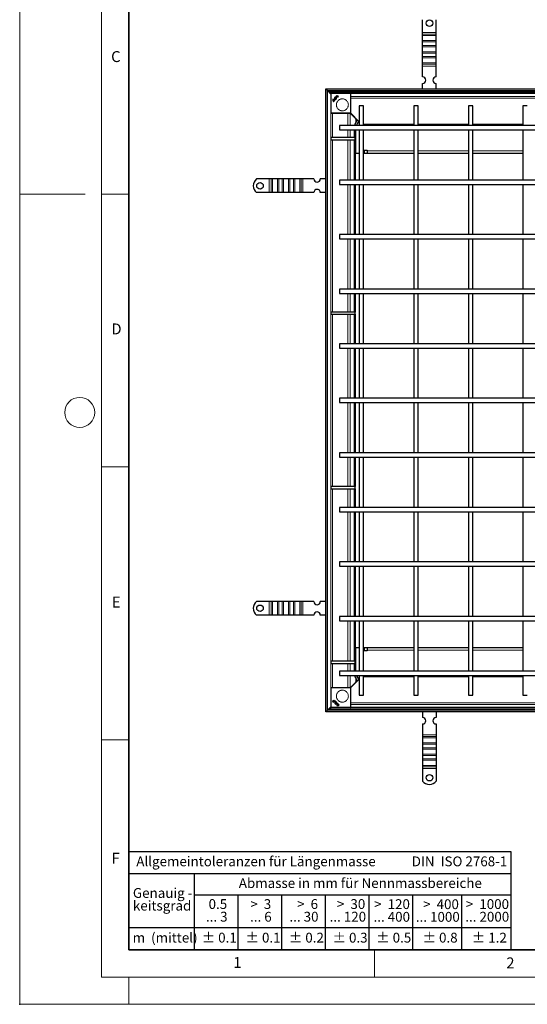
# Model space of a CAD drawing. Units: millimetres. Extents: x 0 to 420, y 0 to 297.
# Drawn here: x 0 to 93, y 0 to 180 of the extents above; entities that cross this region are included whole.
import ezdxf

# ---------------------------------------------------------------- set-up
doc = ezdxf.new("R2010")
doc.units = ezdxf.units.MM
doc.header["$PDSIZE"] = -1
doc.styles.add('SLDTEXTSTYLE0', font='TXT', dxfattribs={"width": 0.605})
doc.styles.add('SLDTEXTSTYLE1', font='TXT', dxfattribs={"width": 0.57})
doc.styles.add('SLDTEXTSTYLE2', font='TXT', dxfattribs={"width": 0.563})
doc.styles.add('SLDTEXTSTYLE3', font='TXT', dxfattribs={"width": 0.5525})
doc.styles.add('SLDTEXTSTYLE4', font='TXT', dxfattribs={"width": 0.575})

# ---------------------------------------------------------------- blocks, each defined once
blk = doc.blocks.new('SW_NOTE_0')
at = {"color": 0, "linetype": 'Continuous', "lineweight": 18, "insert": (0, 2.32), "char_height": 1.8, "attachment_point": 1, "style": 'SLDTEXTSTYLE0'}
blk.add_mtext('Allgemeintoleranzen für Längenmasse            DIN  ISO 2768-1', dxfattribs=at)
blk = doc.blocks.new('SW_NOTE_0_1')
at = {"color": 0, "linetype": 'Continuous', "lineweight": 18, "insert": (0.67, 2.32), "char_height": 1.8, "attachment_point": 1, "style": 'SLDTEXTSTYLE0'}
blk.add_mtext('Abmasse in mm für Nennmassbereiche', dxfattribs=at)
blk = doc.blocks.new('SW_NOTE_0_2')
at = {"color": 0, "linetype": 'Continuous', "lineweight": 18, "insert": (0, 2.32), "char_height": 1.8, "attachment_point": 1, "style": 'SLDTEXTSTYLE0'}
blk.add_mtext('m  (mittel)', dxfattribs=at)
blk = doc.blocks.new('SW_NOTE_0_3')
at = {"color": 0, "linetype": 'Continuous', "lineweight": 18, "char_height": 1.8, "attachment_point": 3}
for s, insert, style in [('>  120', (6.86, 2.32), 'SLDTEXTSTYLE1'), ('... 400', (6.88, 0), 'SLDTEXTSTYLE0')]:
    blk.add_mtext(s, dxfattribs=dict(at, insert=insert, style=style))
blk = doc.blocks.new('SW_NOTE_0_4')
at = {"color": 0, "linetype": 'Continuous', "lineweight": 18, "insert": (0, 2.32), "char_height": 1.8, "attachment_point": 1, "style": 'SLDTEXTSTYLE0'}
blk.add_mtext('± 0.1', dxfattribs=at)
blk = doc.blocks.new('SW_NOTE_0_5')
at = {"color": 0, "linetype": 'Continuous', "lineweight": 18, "insert": (0, 2.32), "char_height": 1.8, "attachment_point": 1, "style": 'SLDTEXTSTYLE0'}
blk.add_mtext('± 0.2', dxfattribs=at)
blk = doc.blocks.new('SW_NOTE_0_6')
at = {"color": 0, "linetype": 'Continuous', "lineweight": 18, "insert": (0, 2.32), "char_height": 1.8, "attachment_point": 1, "style": 'SLDTEXTSTYLE0'}
blk.add_mtext('± 0.3', dxfattribs=at)
blk = doc.blocks.new('SW_NOTE_0_7')
at = {"color": 0, "linetype": 'Continuous', "lineweight": 18, "insert": (0, 2.32), "char_height": 1.8, "attachment_point": 1, "style": 'SLDTEXTSTYLE0'}
blk.add_mtext('± 0.5', dxfattribs=at)
blk = doc.blocks.new('SW_NOTE_0_8')
at = {"color": 0, "linetype": 'Continuous', "lineweight": 18, "insert": (0, 2.32), "char_height": 1.8, "attachment_point": 1, "style": 'SLDTEXTSTYLE0'}
blk.add_mtext('± 0.8', dxfattribs=at)
blk = doc.blocks.new('SW_NOTE_0_9')
at = {"color": 0, "linetype": 'Continuous', "lineweight": 18, "insert": (0, 2.32), "char_height": 1.8, "attachment_point": 1, "style": 'SLDTEXTSTYLE0'}
blk.add_mtext('± 0.1', dxfattribs=at)
blk = doc.blocks.new('SW_NOTE_0_10')
at = {"color": 0, "linetype": 'Continuous', "lineweight": 18, "char_height": 1.8, "attachment_point": 1, "style": 'SLDTEXTSTYLE0'}
for s, insert in [('Genauig -', (0, 2.32)), ('keitsgrad', (0, 0))]:
    blk.add_mtext(s, dxfattribs=dict(at, insert=insert))
blk = doc.blocks.new('SW_NOTE_0_11')
at = {"color": 0, "linetype": 'Continuous', "lineweight": 18, "char_height": 1.8, "attachment_point": 3}
for s, insert, style in [('>  400', (6.86, 2.32), 'SLDTEXTSTYLE1'), ('... 1000', (7.02, 0), 'SLDTEXTSTYLE0')]:
    blk.add_mtext(s, dxfattribs=dict(at, insert=insert, style=style))
blk = doc.blocks.new('SW_NOTE_0_12')
at = {"color": 0, "linetype": 'Continuous', "lineweight": 18, "char_height": 1.8, "attachment_point": 3}
for s, insert, style in [('>  30', (5.51, 2.32), 'SLDTEXTSTYLE2'), ('... 120', (5.66, 0), 'SLDTEXTSTYLE0')]:
    blk.add_mtext(s, dxfattribs=dict(at, insert=insert, style=style))
blk = doc.blocks.new('SW_NOTE_0_13')
at = {"color": 0, "linetype": 'Continuous', "lineweight": 18, "char_height": 1.8, "attachment_point": 3}
for s, insert, style in [('>  3', (4.16, 2.32), 'SLDTEXTSTYLE3'), ('... 6', (4.25, 0), 'SLDTEXTSTYLE0')]:
    blk.add_mtext(s, dxfattribs=dict(at, insert=insert, style=style))
blk = doc.blocks.new('SW_NOTE_0_14')
at = {"color": 0, "linetype": 'Continuous', "lineweight": 18, "char_height": 1.8, "attachment_point": 3, "style": 'SLDTEXTSTYLE0'}
for s, insert in [('0.5', (3.38, 2.32)), ('... 3', (3.45, 0))]:
    blk.add_mtext(s, dxfattribs=dict(at, insert=insert))
blk = doc.blocks.new('SW_NOTE_0_15')
at = {"color": 0, "linetype": 'Continuous', "lineweight": 18, "char_height": 1.8, "attachment_point": 3}
for s, insert, style in [('>  6', (4.16, 2.32), 'SLDTEXTSTYLE3'), ('... 30', (4.25, 0), 'SLDTEXTSTYLE0')]:
    blk.add_mtext(s, dxfattribs=dict(at, insert=insert, style=style))
blk = doc.blocks.new('SW_NOTE_0_16')
at = {"color": 0, "linetype": 'Continuous', "lineweight": 18, "char_height": 1.8, "attachment_point": 3}
for s, insert, style in [('>  1000', (8.21, 2.32), 'SLDTEXTSTYLE4'), ('... 2000', (8.24, 0), 'SLDTEXTSTYLE0')]:
    blk.add_mtext(s, dxfattribs=dict(at, insert=insert, style=style))
blk = doc.blocks.new('SW_NOTE_0_17')
at = {"color": 0, "linetype": 'Continuous', "lineweight": 18, "insert": (0, 2.32), "char_height": 1.8, "attachment_point": 1, "style": 'SLDTEXTSTYLE0'}
blk.add_mtext('± 1.2', dxfattribs=at)
blk = doc.blocks.new('Allg-Toleranz-mittel')
at = {"color": 7}
for p, q in [((0, 18), (0, 0)), ((0, 18), (70, 18)), ((70, 18), (70, 0)), ((0, 14), (70, 14)), ((12, 14), (12, 0)), ((70, 10), (12, 10)), ((20, 10), (20, 0)), ((28, 10), (28, 0)), ((36, 10), (36, 0)), ((44, 10), (44, 0)), ((52, 10), (52, 0)), ((70, 4), (0, 4)), ((70, 0), (0, 0))]:
    blk.add_line(p, q, dxfattribs=at)
blk.add_line((61, 10), (61, 0))
at = {"color": 7, "linetype": 'Continuous', "lineweight": 18}
for name, p in [('SW_NOTE_0', (1.37, 14.78)), ('SW_NOTE_0_1', (19.49, 10.8)), ('SW_NOTE_0_10', (0.75, 8.99)), ('SW_NOTE_0_14', (14.65, 6.96)), ('SW_NOTE_0_13', (21.94, 6.95)), ('SW_NOTE_0_15', (30.52, 6.96)), ('SW_NOTE_0_12', (37.83, 6.96)), ('SW_NOTE_0_3', (44.66, 6.94)), ('SW_NOTE_0_11', (53.64, 6.93)), ('SW_NOTE_0_16', (61.48, 6.95)), ('SW_NOTE_0_2', (0.71, 0.8)), ('SW_NOTE_0_9', (13.37, 0.8)), ('SW_NOTE_0_4', (21.4, 0.8)), ('SW_NOTE_0_5', (29.34, 0.8)), ('SW_NOTE_0_6', (37.35, 0.79)), ('SW_NOTE_0_7', (45.35, 0.8)), ('SW_NOTE_0_8', (53.85, 0.8)), ('SW_NOTE_0_17', (62.87, 0.8))]:
    blk.add_blockref(name, p, dxfattribs=at)

msp = doc.modelspace()

# ---------------------------------------------------------------- linework, layer by layer
at = {"color": 7, "linetype": 'Continuous', "lineweight": 18}
for p, q in [((0, 0), (0, 297)), ((15, 292), (15, 5)), ((12, 148.5), (0, 148.5)), ((15, 148.5), (20, 148.5)), ((15, 98.5), (20, 98.5)), ((15, 48.5), (20, 48.5)), ((65, 10), (65, 5)), ((15, 5), (415, 5)), ((20, 5), (20, 0)), ((0, 0), (420, 0))]:
    msp.add_line(p, q, dxfattribs=at)
at = {"color": 7, "linetype": 'Continuous', "lineweight": 35}
for p, q in [((20, 287), (20, 10)), ((20, 10), (415, 10))]:
    msp.add_line(p, q, dxfattribs=at)
at = {"color": 7, "linetype": 'Continuous', "lineweight": 25}
for p, q in [((73.8453, 178.14), (73.8453, 180.4887)), ((76.3453, 178.14), (76.3453, 180.4887)), ((73.8453, 177.8218), (73.8453, 178.14)), ((73.8453, 177.5743), (73.8453, 177.8218)), ((73.8453, 176.6551), (73.8453, 177.5743)), ((76.3453, 177.8218), (76.3453, 178.14)), ((76.3453, 177.5743), (76.3453, 177.8218)), ((76.3453, 176.6551), (76.3453, 177.5743)), ((73.8453, 176.4076), (73.8453, 176.6551)), ((73.8453, 175.7712), (73.8453, 176.4076)), ((73.8453, 175.5237), (73.8453, 175.7712)), ((73.8453, 174.6045), (73.8453, 175.5237)), ((76.3453, 176.4076), (76.3453, 176.6551)), ((76.3453, 175.7712), (76.3453, 176.4076)), ((76.3453, 175.5237), (76.3453, 175.7712)), ((76.3453, 174.6045), (76.3453, 175.5237)), ((73.8453, 174.357), (73.8453, 174.6045)), ((73.8453, 173.7206), (73.8453, 174.357)), ((73.8453, 173.4731), (73.8453, 173.7206)), ((73.8453, 172.5539), (73.8453, 173.4731)), ((76.3453, 174.357), (76.3453, 174.6045)), ((76.3453, 173.7206), (76.3453, 174.357)), ((76.3453, 173.4731), (76.3453, 173.7206)), ((76.3453, 172.5539), (76.3453, 173.4731)), ((73.8453, 172.3064), (73.8453, 172.5539)), ((73.8453, 171.9882), (73.8453, 172.3064)), ((73.8453, 169.99), (73.8453, 171.9882)), ((76.3453, 172.3064), (76.3453, 172.5539)), ((76.3453, 171.9882), (76.3453, 172.3064)), ((76.3453, 169.99), (76.3453, 171.9882)), ((73.8453, 167.79), (73.8453, 168.79)), ((76.3453, 167.79), (76.3453, 168.79)), ((56.0953, 167.79), (170.2953, 167.79)), ((56.0953, 167.79), (56.3953, 167.49)), ((56.0953, 53.59), (56.0953, 167.79)), ((56.3953, 167.49), (169.9953, 167.49)), ((56.4024, 167.4829), (56.3953, 167.49)), ((56.3953, 53.89), (56.3953, 167.49)), ((56.3953, 167.49), (56.4024, 167.4829)), ((56.4024, 167.4829), (57.0353, 166.85)), ((56.7353, 167.29), (168.5353, 167.29)), ((56.7353, 167.29), (57.0353, 166.99)), ((57.0353, 166.99), (168.2353, 166.99)), ((57.0418, 166.9834), (57.0353, 166.99)), ((57.0353, 166.8693), (57.0353, 163.4607)), ((57.0418, 166.9834), (57.0853, 166.94)), ((57.1207, 166.9754), (57.0499, 166.9046)), ((57.9107, 166.2368), (57.9267, 166.2965)), ((57.911, 166.2363), (57.9107, 166.2368)), ((57.9273, 166.2968), (57.911, 166.2363)), ((57.9267, 166.2965), (57.9273, 166.2968)), ((58.0132, 166.136), (58.0737, 166.1522)), ((58.0138, 166.1357), (58.0132, 166.136)), ((58.0734, 166.1516), (58.0138, 166.1357)), ((58.0734, 166.1516), (58.0737, 166.1522)), ((60.6706, 166.9046), (60.5999, 166.9754)), ((60.6853, 163.4607), (60.6853, 166.8693)), ((57.3994, 165.8965), (57.3991, 165.8968)), ((57.456, 165.8399), (57.4564, 165.8395)), ((57.6867, 165.7852), (57.5107, 165.6092)), ((57.5108, 165.6099), (57.5107, 165.6092)), ((57.686, 165.7851), (57.5108, 165.6099)), ((57.583, 165.5136), (57.5387, 165.4693)), ((57.5387, 165.4699), (57.5824, 165.5136)), ((57.5387, 165.4693), (57.5387, 165.4699)), ((57.5436, 165.5544), (57.7379, 165.7487)), ((57.5442, 165.5544), (57.5436, 165.5544)), ((57.738, 165.7482), (57.5442, 165.5544)), ((57.5824, 165.5136), (57.583, 165.5136)), ((57.6867, 165.7852), (57.686, 165.7851)), ((57.7379, 165.7487), (57.738, 165.7482)), ((57.8266, 165.7572), (57.7823, 165.7129)), ((57.7823, 165.7135), (57.826, 165.7572)), ((57.7823, 165.7129), (57.7823, 165.7135)), ((57.826, 165.7572), (57.8266, 165.7572)), ((62.2353, 164.69), (62.2353, 161.09)), ((63.0353, 164.69), (62.2353, 164.69)), ((63.0353, 161.09), (63.0353, 164.69)), ((72.2353, 164.69), (72.2353, 161.09)), ((73.0353, 164.69), (72.2353, 164.69)), ((73.0353, 161.09), (73.0353, 164.69)), ((82.2353, 164.69), (82.2353, 161.09)), ((83.0353, 164.69), (82.2353, 164.69)), ((83.0353, 161.09), (83.0353, 164.69)), ((92.2353, 164.69), (92.2353, 161.09)), ((93.0353, 164.69), (92.2353, 164.69)), ((57.0499, 163.4254), (57.1207, 163.3546)), ((57.156, 163.34), (60.5646, 163.34)), ((60.5453, 163.34), (61.5817, 162.3036)), ((60.5999, 163.3546), (60.6706, 163.4254)), ((60.6353, 163.39), (62.2353, 161.79)), ((166.6353, 161.09), (58.6353, 161.09)), ((58.6353, 161.09), (58.6353, 160.69)), ((58.6353, 160.69), (58.6353, 160.29)), ((61.7938, 162.0915), (61.5817, 162.3036)), ((61.7938, 162.0915), (61.5817, 162.3036)), ((61.7938, 162.0915), (61.8811, 162.0042)), ((63.0353, 161.34), (72.2353, 161.34)), ((73.0353, 161.34), (82.2353, 161.34)), ((83.0353, 161.34), (92.2353, 161.34)), ((57.0353, 158.89), (57.0353, 158.49)), ((61.5027, 158.89), (57.0353, 158.89)), ((58.6353, 160.29), (166.6353, 160.29)), ((61.2953, 160.29), (61.2953, 158.89)), ((61.5027, 158.49), (61.5027, 158.89)), ((61.6289, 155.99), (61.6289, 160.29)), ((62.2353, 160.29), (62.2353, 151.09)), ((63.0353, 151.09), (63.0353, 160.29)), ((72.2353, 160.29), (72.2353, 151.09)), ((73.0353, 151.09), (73.0353, 160.29)), ((82.2353, 160.29), (82.2353, 151.09)), ((83.0353, 151.09), (83.0353, 160.29)), ((92.2353, 160.29), (92.2353, 151.09)), ((57.0353, 158.49), (61.5027, 158.49)), ((61.2953, 158.49), (61.2953, 151.09)), ((61.4853, 155.99), (61.4853, 151.09)), ((62.2353, 155.99), (61.4853, 155.99)), ((63.0353, 156.59), (63.6853, 156.59)), ((72.2353, 155.99), (63.0353, 155.99)), ((63.1953, 155.99), (63.1953, 156.59)), ((63.6853, 156.59), (63.6853, 156.44)), ((63.6853, 156.44), (63.6853, 155.99)), ((82.2353, 155.99), (73.0353, 155.99)), ((92.2353, 155.99), (83.0353, 155.99)), ((45.7453, 151.29), (43.3965, 151.29)), ((46.0635, 151.29), (45.7453, 151.29)), ((46.311, 151.29), (46.0635, 151.29)), ((47.2302, 151.29), (46.311, 151.29)), ((47.4777, 151.29), (47.2302, 151.29)), ((48.1141, 151.29), (47.4777, 151.29)), ((48.3616, 151.29), (48.1141, 151.29)), ((49.2808, 151.29), (48.3616, 151.29)), ((49.5283, 151.29), (49.2808, 151.29)), ((50.1647, 151.29), (49.5283, 151.29)), ((50.4122, 151.29), (50.1647, 151.29)), ((51.3314, 151.29), (50.4122, 151.29)), ((51.5789, 151.29), (51.3314, 151.29)), ((51.8971, 151.29), (51.5789, 151.29)), ((53.8953, 151.29), (51.8971, 151.29)), ((56.0953, 151.29), (55.0953, 151.29)), ((166.6353, 151.09), (58.6353, 151.09)), ((58.6353, 151.09), (58.6353, 150.69)), ((58.6353, 150.69), (58.6353, 150.29)), ((58.6353, 150.29), (166.6353, 150.29)), ((61.2953, 150.29), (61.2953, 141.09)), ((61.4853, 150.29), (61.4853, 141.09)), ((62.2353, 150.29), (62.2353, 141.09)), ((63.0353, 141.09), (63.0353, 150.29)), ((72.2353, 150.29), (72.2353, 141.09)), ((73.0353, 141.09), (73.0353, 150.29)), ((82.2353, 150.29), (82.2353, 141.09)), ((83.0353, 141.09), (83.0353, 150.29)), ((92.2353, 150.29), (92.2353, 141.09)), ((45.7453, 148.79), (43.3965, 148.79)), ((46.0635, 148.79), (45.7453, 148.79)), ((46.311, 148.79), (46.0635, 148.79)), ((47.2302, 148.79), (46.311, 148.79)), ((47.4777, 148.79), (47.2302, 148.79)), ((48.1141, 148.79), (47.4777, 148.79)), ((48.3616, 148.79), (48.1141, 148.79)), ((49.2808, 148.79), (48.3616, 148.79)), ((49.5283, 148.79), (49.2808, 148.79)), ((50.1647, 148.79), (49.5283, 148.79)), ((50.4122, 148.79), (50.1647, 148.79)), ((51.3314, 148.79), (50.4122, 148.79)), ((51.5789, 148.79), (51.3314, 148.79)), ((51.8971, 148.79), (51.5789, 148.79)), ((53.8953, 148.79), (51.8971, 148.79)), ((56.0953, 148.79), (55.0953, 148.79)), ((166.6353, 141.09), (58.6353, 141.09)), ((58.6353, 141.09), (58.6353, 140.69)), ((58.6353, 140.69), (58.6353, 140.29)), ((58.6353, 140.29), (166.6353, 140.29)), ((61.2953, 140.29), (61.2953, 131.09)), ((61.4853, 140.29), (61.4853, 131.09)), ((62.2353, 140.29), (62.2353, 131.09)), ((63.0353, 131.09), (63.0353, 140.29)), ((72.2353, 140.29), (72.2353, 131.09)), ((73.0353, 131.09), (73.0353, 140.29)), ((82.2353, 140.29), (82.2353, 131.09)), ((83.0353, 131.09), (83.0353, 140.29)), ((92.2353, 140.29), (92.2353, 131.09)), ((166.6353, 131.09), (58.6353, 131.09)), ((58.6353, 131.09), (58.6353, 130.69)), ((58.6353, 130.69), (58.6353, 130.29)), ((58.6353, 130.29), (166.6353, 130.29)), ((61.2953, 130.29), (61.2953, 126.89)), ((61.4853, 130.29), (61.4853, 126.89)), ((62.2353, 130.29), (62.2353, 121.09)), ((63.0353, 121.09), (63.0353, 130.29)), ((72.2353, 130.29), (72.2353, 121.09)), ((73.0353, 121.09), (73.0353, 130.29)), ((82.2353, 130.29), (82.2353, 121.09)), ((83.0353, 121.09), (83.0353, 130.29)), ((92.2353, 130.29), (92.2353, 121.09)), ((61.5027, 126.89), (57.0353, 126.89)), ((57.0353, 126.89), (57.0353, 126.49)), ((57.0353, 126.49), (61.5027, 126.49)), ((61.2953, 126.49), (61.2953, 121.09)), ((61.4853, 126.49), (61.4853, 121.09)), ((61.5027, 126.49), (61.5027, 126.89)), ((166.6353, 121.09), (58.6353, 121.09)), ((58.6353, 121.09), (58.6353, 120.69)), ((58.6353, 120.69), (58.6353, 120.29)), ((58.6353, 120.29), (166.6353, 120.29)), ((61.2953, 120.29), (61.2953, 111.09)), ((61.4853, 120.29), (61.4853, 111.09)), ((62.2353, 120.29), (62.2353, 111.09)), ((63.0353, 111.09), (63.0353, 120.29)), ((72.2353, 120.29), (72.2353, 111.09)), ((73.0353, 111.09), (73.0353, 120.29)), ((82.2353, 120.29), (82.2353, 111.09)), ((83.0353, 111.09), (83.0353, 120.29)), ((92.2353, 120.29), (92.2353, 111.09)), ((166.6353, 111.09), (58.6353, 111.09)), ((58.6353, 111.09), (58.6353, 110.69)), ((58.6353, 110.69), (58.6353, 110.29)), ((58.6353, 110.29), (166.6353, 110.29)), ((61.2953, 110.29), (61.2953, 101.09)), ((61.4853, 110.29), (61.4853, 101.09)), ((62.2353, 110.29), (62.2353, 101.09)), ((63.0353, 101.09), (63.0353, 110.29)), ((72.2353, 110.29), (72.2353, 101.09)), ((73.0353, 101.09), (73.0353, 110.29)), ((82.2353, 110.29), (82.2353, 101.09)), ((83.0353, 101.09), (83.0353, 110.29)), ((92.2353, 110.29), (92.2353, 101.09)), ((166.6353, 101.09), (58.6353, 101.09)), ((58.6353, 101.09), (58.6353, 100.69)), ((58.6353, 100.69), (58.6353, 100.29)), ((58.6353, 100.29), (166.6353, 100.29)), ((61.2953, 100.29), (61.2953, 94.89)), ((61.4853, 100.29), (61.4853, 94.89)), ((62.2353, 100.29), (62.2353, 91.09)), ((63.0353, 91.09), (63.0353, 100.29)), ((72.2353, 100.29), (72.2353, 91.09)), ((73.0353, 91.09), (73.0353, 100.29)), ((82.2353, 100.29), (82.2353, 91.09)), ((83.0353, 91.09), (83.0353, 100.29)), ((92.2353, 100.29), (92.2353, 91.09)), ((57.0353, 94.89), (57.0353, 94.49)), ((61.5027, 94.89), (57.0353, 94.89)), ((57.0353, 94.49), (61.5027, 94.49)), ((61.2953, 94.49), (61.2953, 91.09)), ((61.4853, 94.49), (61.4853, 91.09)), ((61.5027, 94.49), (61.5027, 94.89)), ((166.6353, 91.09), (58.6353, 91.09)), ((58.6353, 91.09), (58.6353, 90.69)), ((58.6353, 90.69), (58.6353, 90.29)), ((58.6353, 90.29), (166.6353, 90.29)), ((61.2953, 90.29), (61.2953, 81.09)), ((61.4853, 90.29), (61.4853, 81.09)), ((62.2353, 90.29), (62.2353, 81.09)), ((63.0353, 81.09), (63.0353, 90.29)), ((72.2353, 90.29), (72.2353, 81.09)), ((73.0353, 81.09), (73.0353, 90.29)), ((82.2353, 90.29), (82.2353, 81.09)), ((83.0353, 81.09), (83.0353, 90.29)), ((92.2353, 90.29), (92.2353, 81.09)), ((166.6353, 81.09), (58.6353, 81.09)), ((58.6353, 81.09), (58.6353, 80.69)), ((58.6353, 80.69), (58.6353, 80.29)), ((58.6353, 80.29), (166.6353, 80.29)), ((61.2953, 80.29), (61.2953, 71.09)), ((61.4853, 80.29), (61.4853, 71.09)), ((62.2353, 80.29), (62.2353, 71.09)), ((63.0353, 71.09), (63.0353, 80.29)), ((72.2353, 80.29), (72.2353, 71.09)), ((73.0353, 71.09), (73.0353, 80.29)), ((82.2353, 80.29), (82.2353, 71.09)), ((83.0353, 71.09), (83.0353, 80.29)), ((92.2353, 80.29), (92.2353, 71.09)), ((45.7453, 73.84), (43.3965, 73.84)), ((46.0635, 73.84), (45.7453, 73.84)), ((46.311, 73.84), (46.0635, 73.84)), ((47.2302, 73.84), (46.311, 73.84)), ((47.4777, 73.84), (47.2302, 73.84)), ((48.1141, 73.84), (47.4777, 73.84)), ((48.3616, 73.84), (48.1141, 73.84)), ((49.2808, 73.84), (48.3616, 73.84)), ((49.5283, 73.84), (49.2808, 73.84)), ((50.1647, 73.84), (49.5283, 73.84)), ((50.4122, 73.84), (50.1647, 73.84)), ((51.3314, 73.84), (50.4122, 73.84)), ((51.5789, 73.84), (51.3314, 73.84)), ((51.8971, 73.84), (51.5789, 73.84)), ((53.8953, 73.84), (51.8971, 73.84)), ((56.0953, 73.84), (55.0953, 73.84)), ((45.7453, 71.34), (43.3965, 71.34)), ((46.0635, 71.34), (45.7453, 71.34)), ((46.311, 71.34), (46.0635, 71.34)), ((47.2302, 71.34), (46.311, 71.34)), ((47.4777, 71.34), (47.2302, 71.34)), ((48.1141, 71.34), (47.4777, 71.34)), ((48.3616, 71.34), (48.1141, 71.34)), ((49.2808, 71.34), (48.3616, 71.34)), ((49.5283, 71.34), (49.2808, 71.34)), ((50.1647, 71.34), (49.5283, 71.34)), ((50.4122, 71.34), (50.1647, 71.34)), ((51.3314, 71.34), (50.4122, 71.34)), ((51.5789, 71.34), (51.3314, 71.34)), ((51.8971, 71.34), (51.5789, 71.34)), ((53.8953, 71.34), (51.8971, 71.34)), ((56.0953, 71.34), (55.0953, 71.34)), ((166.6353, 71.09), (58.6353, 71.09)), ((58.6353, 71.09), (58.6353, 70.69)), ((58.6353, 70.69), (58.6353, 70.29)), ((58.6353, 70.29), (166.6353, 70.29)), ((61.2953, 70.29), (61.2953, 62.89)), ((61.4853, 70.29), (61.4853, 65.39)), ((62.2353, 70.29), (62.2353, 61.09)), ((63.0353, 61.09), (63.0353, 70.29)), ((72.2353, 70.29), (72.2353, 61.09)), ((73.0353, 61.09), (73.0353, 70.29)), ((82.2353, 70.29), (82.2353, 61.09)), ((83.0353, 61.09), (83.0353, 70.29)), ((92.2353, 70.29), (92.2353, 61.09)), ((61.4853, 65.39), (62.2353, 65.39)), ((61.6289, 61.09), (61.6289, 65.39)), ((63.0353, 65.39), (72.2353, 65.39)), ((63.1953, 64.79), (63.1953, 65.39)), ((63.6853, 65.39), (63.6853, 64.94)), ((73.0353, 65.39), (82.2353, 65.39)), ((83.0353, 65.39), (92.2353, 65.39)), ((63.6853, 64.79), (63.0353, 64.79)), ((63.6853, 64.94), (63.6853, 64.79)), ((61.5027, 62.89), (57.0353, 62.89)), ((57.0353, 62.89), (57.0353, 62.49)), ((57.0353, 62.49), (61.5027, 62.49)), ((61.2953, 62.49), (61.2953, 61.09)), ((61.5027, 62.49), (61.5027, 62.89)), ((166.6353, 61.09), (58.6353, 61.09)), ((58.6353, 61.09), (58.6353, 60.69)), ((58.6353, 60.69), (58.6353, 60.29)), ((58.6353, 60.29), (166.6353, 60.29)), ((62.2353, 59.59), (60.6353, 57.99)), ((62.2353, 60.29), (62.2353, 56.69)), ((63.0353, 56.69), (63.0353, 60.29)), ((72.2353, 60.04), (63.0353, 60.04)), ((72.2353, 60.29), (72.2353, 56.69)), ((73.0353, 56.69), (73.0353, 60.29)), ((82.2353, 60.04), (73.0353, 60.04)), ((82.2353, 60.29), (82.2353, 56.69)), ((83.0353, 56.69), (83.0353, 60.29)), ((92.2353, 60.04), (83.0353, 60.04)), ((92.2353, 60.29), (92.2353, 56.69)), ((57.0353, 57.9193), (57.0353, 57.2918)), ((57.1207, 58.0254), (57.0499, 57.9546)), ((60.5646, 58.04), (57.156, 58.04)), ((61.5817, 59.0764), (60.5453, 58.04)), ((60.6706, 57.9546), (60.5999, 58.0254)), ((60.6853, 54.5107), (60.6853, 57.9193)), ((61.5817, 59.0764), (61.7938, 59.2885)), ((61.5817, 59.0764), (61.7938, 59.2885)), ((61.8811, 59.3758), (61.7938, 59.2885)), ((57.0353, 57.2918), (57.0353, 55.6882)), ((62.2353, 56.69), (63.0353, 56.69)), ((72.2353, 56.69), (73.0353, 56.69)), ((82.2353, 56.69), (83.0353, 56.69)), ((92.2353, 56.69), (93.0353, 56.69)), ((57.0353, 54.53), (56.4024, 53.8971)), ((57.0353, 54.39), (56.7353, 54.09)), ((57.0353, 55.6882), (57.0353, 54.5107)), ((57.0353, 54.39), (57.0418, 54.3966)), ((168.2353, 54.39), (57.0353, 54.39)), ((57.0853, 54.44), (57.0418, 54.3966)), ((57.0499, 54.4754), (57.1207, 54.4046)), ((57.7285, 55.282), (57.789, 55.2658)), ((57.7288, 55.2814), (57.7285, 55.282)), ((57.7885, 55.2654), (57.7288, 55.2814)), ((57.789, 55.2658), (57.7885, 55.2654)), ((57.8893, 55.3679), (57.8731, 55.4285)), ((57.8736, 55.4281), (57.8731, 55.4285)), ((57.8736, 55.4281), (57.8896, 55.3685)), ((57.8896, 55.3685), (57.8893, 55.3679)), ((58.1288, 54.7542), (58.1284, 54.7538)), ((58.1854, 54.8107), (58.1858, 54.8112)), ((58.2401, 55.0414), (58.2402, 55.0407)), ((58.2401, 55.0414), (58.4161, 54.8654)), ((58.2402, 55.0407), (58.4154, 54.8656)), ((58.2681, 55.1813), (58.3124, 55.137)), ((58.2681, 55.1807), (58.2681, 55.1813)), ((58.3118, 55.137), (58.2681, 55.1807)), ((58.2766, 55.0926), (58.2771, 55.0927)), ((58.4709, 54.8983), (58.2766, 55.0926)), ((58.2771, 55.0927), (58.4709, 54.8989)), ((58.3124, 55.137), (58.3118, 55.137)), ((58.4154, 54.8656), (58.4161, 54.8654)), ((58.4709, 54.8989), (58.4709, 54.8983)), ((58.5117, 54.9377), (58.556, 54.8934)), ((58.5117, 54.9371), (58.5117, 54.9377)), ((58.5554, 54.8934), (58.5117, 54.9371)), ((58.556, 54.8934), (58.5554, 54.8934)), ((60.5999, 54.4046), (60.6706, 54.4754)), ((56.3953, 53.89), (56.0953, 53.59)), ((170.2953, 53.59), (56.0953, 53.59)), ((56.3953, 53.89), (56.4024, 53.8971)), ((56.4024, 53.8971), (56.3953, 53.89)), ((169.9953, 53.89), (56.3953, 53.89)), ((168.5353, 54.09), (56.7353, 54.09)), ((73.8453, 53.59), (73.8453, 52.59)), ((76.3453, 53.59), (76.3453, 52.59)), ((73.8453, 51.39), (73.8453, 49.3918)), ((76.3453, 51.39), (76.3453, 49.3918)), ((73.8453, 49.3918), (73.8453, 49.0736)), ((73.8453, 49.0736), (73.8453, 48.8261)), ((73.8453, 48.8261), (73.8453, 47.9069)), ((76.3453, 49.3918), (76.3453, 49.0736)), ((76.3453, 49.0736), (76.3453, 48.8261)), ((76.3453, 48.8261), (76.3453, 47.9069)), ((73.8453, 47.9069), (73.8453, 47.6594)), ((73.8453, 47.6594), (73.8453, 47.023)), ((73.8453, 47.023), (73.8453, 46.7755)), ((76.3453, 47.9069), (76.3453, 47.6594)), ((76.3453, 47.6594), (76.3453, 47.023)), ((76.3453, 47.023), (76.3453, 46.7755)), ((73.8453, 46.7755), (73.8453, 45.8563)), ((73.8453, 45.8563), (73.8453, 45.6088)), ((73.8453, 45.6088), (73.8453, 44.9724)), ((76.3453, 46.7755), (76.3453, 45.8563)), ((76.3453, 45.8563), (76.3453, 45.6088)), ((76.3453, 45.6088), (76.3453, 44.9724)), ((73.8453, 44.9724), (73.8453, 44.7249)), ((73.8453, 44.7249), (73.8453, 43.8057)), ((73.8453, 43.8057), (73.8453, 43.5582)), ((73.8453, 43.5582), (73.8453, 43.24)), ((76.3453, 44.9724), (76.3453, 44.7249)), ((76.3453, 44.7249), (76.3453, 43.8057)), ((76.3453, 43.8057), (76.3453, 43.5582)), ((76.3453, 43.5582), (76.3453, 43.24)), ((73.8453, 43.24), (73.8453, 40.8913)), ((76.3453, 43.24), (76.3453, 40.8913))]:
    msp.add_line(p, q, dxfattribs=at)
at = {"color": 8, "linetype": 'Continuous', "lineweight": 18}
for p, q in [((73.8453, 178.14), (76.3453, 178.14)), ((76.3453, 177.8218), (73.8453, 177.8218)), ((73.8453, 177.5743), (76.3453, 177.5743)), ((73.8453, 176.6551), (76.3453, 176.6551)), ((73.8453, 176.4076), (76.3453, 176.4076)), ((76.3453, 175.7712), (73.8453, 175.7712)), ((73.8453, 175.5237), (76.3453, 175.5237)), ((73.8453, 174.6045), (76.3453, 174.6045)), ((73.8453, 174.357), (76.3453, 174.357)), ((76.3453, 173.7206), (73.8453, 173.7206)), ((73.8453, 173.4731), (76.3453, 173.4731)), ((73.8453, 172.5539), (76.3453, 172.5539)), ((73.8453, 172.3064), (76.3453, 172.3064)), ((76.3453, 171.9882), (73.8453, 171.9882)), ((169.9882, 167.4829), (56.4024, 167.4829)), ((56.4024, 167.4829), (56.4024, 53.8971)), ((57.0392, 166.8654), (57.0353, 166.8693)), ((57.0892, 166.8654), (57.0392, 166.8654)), ((57.0392, 163.4646), (57.0392, 166.8654)), ((57.1313, 166.9834), (57.0418, 166.9834)), ((57.0539, 166.9007), (57.0499, 166.9046)), ((57.0539, 166.9007), (57.1246, 166.9714)), ((57.0892, 166.8654), (57.0539, 166.9007)), ((57.1599, 166.9361), (57.0892, 166.8654)), ((57.0892, 163.4646), (57.0892, 166.8654)), ((57.1207, 166.9754), (57.1246, 166.9714)), ((57.1246, 166.9714), (57.1599, 166.9361)), ((57.156, 166.99), (57.1599, 166.9861)), ((57.1599, 166.9861), (60.5606, 166.9861)), ((57.1599, 166.9861), (57.1599, 166.9361)), ((57.1599, 166.9361), (60.5606, 166.9361)), ((60.5606, 166.9861), (60.5646, 166.99)), ((60.5606, 166.9361), (60.5606, 166.9861)), ((60.5606, 166.9361), (60.596, 166.9714)), ((60.6314, 166.8654), (60.5606, 166.9361)), ((97.4353, 166.9834), (60.5893, 166.9834)), ((60.596, 166.9714), (60.5999, 166.9754)), ((60.596, 166.9714), (60.6667, 166.9007)), ((60.6667, 166.9007), (60.6314, 166.8654)), ((60.6314, 166.8654), (60.6314, 163.4646)), ((60.6814, 166.8654), (60.6314, 166.8654)), ((60.6706, 166.9046), (60.6667, 166.9007)), ((60.6853, 166.8693), (60.6814, 166.8654)), ((60.6814, 166.8654), (60.6814, 163.4646)), ((60.6853, 166.4174), (97.4353, 166.4174)), ((97.4353, 166.1239), (60.6853, 166.1239)), ((57.0353, 163.4607), (57.0392, 163.4646)), ((57.0392, 163.4646), (57.0892, 163.4646)), ((57.0488, 158.89), (57.0488, 163.4265)), ((57.0499, 163.4254), (57.0539, 163.4293)), ((57.0539, 163.4293), (57.0892, 163.4646)), ((57.1246, 163.3586), (57.0539, 163.4293)), ((57.0892, 163.4646), (57.1599, 163.3939)), ((57.1246, 163.3586), (57.1207, 163.3546)), ((57.1599, 163.3939), (57.1246, 163.3586)), ((57.1599, 163.3439), (57.156, 163.34)), ((60.5606, 163.3939), (57.1599, 163.3939)), ((57.1599, 163.3939), (57.1599, 163.3439)), ((60.5606, 163.3439), (57.1599, 163.3439)), ((57.3417, 163.34), (57.3417, 158.89)), ((60.121, 161.09), (60.121, 163.34)), ((60.5453, 161.09), (60.5453, 163.34)), ((60.5606, 163.3939), (60.6314, 163.4646)), ((60.596, 163.3586), (60.5606, 163.3939)), ((60.5606, 163.3439), (60.5606, 163.3939)), ((60.5646, 163.34), (60.5606, 163.3439)), ((60.5646, 163.34), (60.6853, 163.34)), ((60.6667, 163.4293), (60.596, 163.3586)), ((60.5999, 163.3546), (60.596, 163.3586)), ((60.6314, 163.4646), (60.6814, 163.4646)), ((60.6314, 163.4646), (60.6667, 163.4293)), ((60.6667, 163.4293), (60.6706, 163.4254)), ((60.6814, 163.4646), (60.6853, 163.4607)), ((61.5817, 162.3036), (61.7217, 162.3036)), ((61.5817, 161.6213), (61.5817, 162.3036)), ((61.9338, 162.0915), (61.7938, 162.0915)), ((61.7938, 162.0915), (61.7938, 161.9112)), ((60.121, 158.89), (60.121, 160.29)), ((60.5453, 158.89), (60.5453, 160.29)), ((57.0488, 126.89), (57.0488, 158.49)), ((57.3417, 158.49), (57.3417, 126.89)), ((60.121, 151.09), (60.121, 158.49)), ((60.5453, 151.09), (60.5453, 158.49)), ((72.2353, 156.44), (63.6853, 156.44)), ((82.2353, 156.44), (73.0353, 156.44)), ((92.2353, 156.44), (83.0353, 156.44)), ((45.7453, 148.79), (45.7453, 151.29)), ((46.0635, 151.29), (46.0635, 148.79)), ((46.311, 148.79), (46.311, 151.29)), ((47.2302, 148.79), (47.2302, 151.29)), ((47.4777, 148.79), (47.4777, 151.29)), ((48.1141, 151.29), (48.1141, 148.79)), ((48.3616, 148.79), (48.3616, 151.29)), ((49.2808, 148.79), (49.2808, 151.29)), ((49.5283, 148.79), (49.5283, 151.29)), ((50.1647, 151.29), (50.1647, 148.79)), ((50.4122, 148.79), (50.4122, 151.29)), ((51.3314, 148.79), (51.3314, 151.29)), ((51.5789, 148.79), (51.5789, 151.29)), ((51.8971, 151.29), (51.8971, 148.79)), ((60.121, 141.09), (60.121, 150.29)), ((60.5453, 141.09), (60.5453, 150.29)), ((60.121, 131.09), (60.121, 140.29)), ((60.5453, 131.09), (60.5453, 140.29)), ((60.121, 126.89), (60.121, 130.29)), ((60.5453, 126.89), (60.5453, 130.29)), ((57.0488, 94.89), (57.0488, 126.49)), ((57.3417, 126.49), (57.3417, 94.89)), ((60.121, 121.09), (60.121, 126.49)), ((60.5453, 121.09), (60.5453, 126.49)), ((60.121, 111.09), (60.121, 120.29)), ((60.5453, 111.09), (60.5453, 120.29)), ((60.121, 101.09), (60.121, 110.29)), ((60.5453, 101.09), (60.5453, 110.29)), ((60.121, 94.89), (60.121, 100.29)), ((60.5453, 94.89), (60.5453, 100.29)), ((57.0488, 62.89), (57.0488, 94.49)), ((57.3417, 94.49), (57.3417, 62.89)), ((60.121, 91.09), (60.121, 94.49)), ((60.5453, 91.09), (60.5453, 94.49)), ((60.121, 81.09), (60.121, 90.29)), ((60.5453, 81.09), (60.5453, 90.29)), ((60.121, 71.09), (60.121, 80.29)), ((60.5453, 71.09), (60.5453, 80.29)), ((45.7453, 71.34), (45.7453, 73.84)), ((46.0635, 73.84), (46.0635, 71.34)), ((46.311, 71.34), (46.311, 73.84)), ((47.2302, 71.34), (47.2302, 73.84)), ((47.4777, 71.34), (47.4777, 73.84)), ((48.1141, 73.84), (48.1141, 71.34)), ((48.3616, 71.34), (48.3616, 73.84)), ((49.2808, 71.34), (49.2808, 73.84)), ((49.5283, 71.34), (49.5283, 73.84)), ((50.1647, 73.84), (50.1647, 71.34)), ((50.4122, 71.34), (50.4122, 73.84)), ((51.3314, 71.34), (51.3314, 73.84)), ((51.5789, 71.34), (51.5789, 73.84)), ((51.8971, 73.84), (51.8971, 71.34)), ((60.121, 62.89), (60.121, 70.29)), ((60.5453, 62.89), (60.5453, 70.29)), ((63.6853, 64.94), (72.2353, 64.94)), ((73.0353, 64.94), (82.2353, 64.94)), ((83.0353, 64.94), (92.2353, 64.94)), ((57.0488, 57.9535), (57.0488, 62.49)), ((57.3417, 62.49), (57.3417, 58.04)), ((60.121, 61.09), (60.121, 62.49)), ((60.5453, 61.09), (60.5453, 62.49)), ((60.121, 58.04), (60.121, 60.29)), ((60.5453, 58.04), (60.5453, 60.29)), ((61.5817, 59.0764), (61.5817, 59.7587)), ((57.0392, 57.9154), (57.0353, 57.9193)), ((57.0892, 57.9154), (57.0392, 57.9154)), ((57.0392, 54.5146), (57.0392, 57.9154)), ((57.0539, 57.9507), (57.0499, 57.9546)), ((57.0539, 57.9507), (57.1246, 58.0214)), ((57.0892, 57.9154), (57.0539, 57.9507)), ((57.1599, 57.9861), (57.0892, 57.9154)), ((57.0892, 54.5146), (57.0892, 57.9154)), ((57.1207, 58.0254), (57.1246, 58.0214)), ((57.1246, 58.0214), (57.1599, 57.9861)), ((57.156, 58.04), (57.1599, 58.0361)), ((57.1599, 58.0361), (60.5606, 58.0361)), ((57.1599, 58.0361), (57.1599, 57.9861)), ((57.1599, 57.9861), (60.5606, 57.9861)), ((60.5606, 58.0361), (60.5646, 58.04)), ((60.5606, 57.9861), (60.5606, 58.0361)), ((60.5606, 57.9861), (60.596, 58.0214)), ((60.6314, 57.9154), (60.5606, 57.9861)), ((60.5646, 58.04), (60.6853, 58.04)), ((60.596, 58.0214), (60.5999, 58.0254)), ((60.596, 58.0214), (60.6667, 57.9507)), ((60.6667, 57.9507), (60.6314, 57.9154)), ((60.6314, 57.9154), (60.6314, 54.5146)), ((60.6814, 57.9154), (60.6314, 57.9154)), ((60.6706, 57.9546), (60.6667, 57.9507)), ((60.6853, 57.9193), (60.6814, 57.9154)), ((60.6814, 57.9154), (60.6814, 54.5146)), ((61.7217, 59.0764), (61.5817, 59.0764)), ((61.7938, 59.4688), (61.7938, 59.2885)), ((61.7938, 59.2885), (61.9338, 59.2885)), ((57.0353, 54.5107), (57.0392, 54.5146)), ((57.0392, 54.5146), (57.0892, 54.5146)), ((57.0418, 54.3966), (57.1313, 54.3966)), ((57.0499, 54.4754), (57.0539, 54.4793)), ((57.0539, 54.4793), (57.0892, 54.5146)), ((57.1246, 54.4086), (57.0539, 54.4793)), ((57.0892, 54.5146), (57.1599, 54.4439)), ((57.1246, 54.4086), (57.1207, 54.4046)), ((57.1599, 54.4439), (57.1246, 54.4086)), ((57.1599, 54.3939), (57.156, 54.39)), ((60.5606, 54.4439), (57.1599, 54.4439)), ((57.1599, 54.4439), (57.1599, 54.3939)), ((60.5606, 54.3939), (57.1599, 54.3939)), ((60.5606, 54.4439), (60.6314, 54.5146)), ((60.596, 54.4086), (60.5606, 54.4439)), ((60.5606, 54.3939), (60.5606, 54.4439)), ((60.5646, 54.39), (60.5606, 54.3939)), ((60.5893, 54.3966), (97.4353, 54.3966)), ((60.6667, 54.4793), (60.596, 54.4086)), ((60.5999, 54.4046), (60.596, 54.4086)), ((60.6314, 54.5146), (60.6814, 54.5146)), ((60.6314, 54.5146), (60.6667, 54.4793)), ((60.6667, 54.4793), (60.6706, 54.4754)), ((60.6814, 54.5146), (60.6853, 54.5107)), ((60.6853, 55.2561), (97.4353, 55.2561)), ((97.4353, 54.9626), (60.6853, 54.9626)), ((56.4024, 53.8971), (169.9882, 53.8971)), ((73.8453, 49.3918), (76.3453, 49.3918)), ((76.3453, 49.0736), (73.8453, 49.0736)), ((76.3453, 48.8261), (73.8453, 48.8261)), ((76.3453, 47.9069), (73.8453, 47.9069)), ((73.8453, 47.6594), (76.3453, 47.6594)), ((76.3453, 47.023), (73.8453, 47.023)), ((76.3453, 46.7755), (73.8453, 46.7755)), ((76.3453, 45.8563), (73.8453, 45.8563)), ((73.8453, 45.6088), (76.3453, 45.6088)), ((76.3453, 44.9724), (73.8453, 44.9724)), ((76.3453, 44.7249), (73.8453, 44.7249)), ((76.3453, 43.8057), (73.8453, 43.8057)), ((73.8453, 43.5582), (76.3453, 43.5582)), ((76.3453, 43.24), (73.8453, 43.24))]:
    msp.add_line(p, q, dxfattribs=at)
at = {"color": 7, "linetype": 'Continuous', "lineweight": 25}
for centre, radius in [((75.0953, 179.84), 0.6), ((58.1952, 166.4176), 0.2036), ((58.1952, 166.4176), 0.2032), ((58.1952, 166.4176), 0.1414), ((58.1952, 166.4176), 0.141), ((44.0453, 150.04), 0.6), ((44.0453, 72.59), 0.6), ((57.6076, 55.5499), 0.2036), ((57.6076, 55.5499), 0.2032), ((57.6076, 55.5499), 0.1414), ((57.6076, 55.5499), 0.141), ((75.0953, 41.54), 0.6)]:
    msp.add_circle(centre, radius, dxfattribs=at)
at = {"color": 7, "linetype": 'Continuous', "lineweight": 18}
msp.add_circle((11, 108.5), 2.75, dxfattribs=at)
at = {"color": 7, "linetype": 'Continuous', "lineweight": 25}
for centre, radius, start, end in [((73.8453, 169.39), 0.6, 270, 90), ((76.3453, 169.39), 0.6, 90, 270), ((57.8771, 166.0995), 0.2036, 75.730917, 15), ((57.8771, 166.0995), 0.2032, 75.855551, 14.876948), ((57.8771, 166.0995), 0.1414, 76.229391, 14.823186), ((57.8771, 166.0995), 0.141, 76.055801, 15), ((57.8946, 165.8221), 0.5012, 171.423574, 224.74739), ((57.8946, 165.8221), 0.5008, 171.460423, 224.697243), ((57.4738, 165.4013), 0.5012, 45.25261, 98.576426), ((57.4738, 165.4013), 0.5008, 45.302757, 98.539577), ((57.8946, 165.8221), 0.439, 177.679519, 209.009779), ((57.4738, 165.4013), 0.439, 60.990221, 92.320481), ((57.8946, 165.8221), 0.4385, 177.73211, 208.934125), ((57.4738, 165.4013), 0.4385, 61.065875, 92.26789), ((57.881, 165.8355), 0.4391, 219.79619, 227.146364), ((57.881, 165.8355), 0.4387, 219.848221, 227.205528), ((57.4877, 165.3881), 0.439, 47.848488, 55.247165), ((57.4877, 165.3881), 0.4385, 47.794247, 55.199541), ((63.2953, 160.59), 2, 132.162842, 165.522477), ((63.2953, 160.59), 1.6664, 131.594188, 162.539162), ((44.3953, 150.04), 1.6, 128.624833, 231.375167), ((54.4953, 151.29), 0.6, 180, 0), ((54.4953, 148.79), 0.6, 0, 180), ((44.3953, 72.59), 1.6, 128.624833, 231.375167), ((54.4953, 73.84), 0.6, 180, 0), ((54.4953, 71.34), 0.6, 0, 180), ((63.2953, 60.79), 2, 194.477523, 227.837158), ((63.2953, 60.79), 1.6664, 197.460838, 228.405812), ((57.9258, 55.2318), 0.2036, 165.730917, 105), ((57.9258, 55.2318), 0.2032, 165.855551, 104.876948), ((57.9258, 55.2318), 0.1414, 166.229391, 104.823186), ((57.9258, 55.2318), 0.141, 166.055801, 105), ((58.624, 54.8285), 0.5012, 135.25261, 188.576426), ((58.624, 54.8285), 0.5008, 135.302757, 188.539577), ((58.2032, 55.2493), 0.5012, 261.423574, 314.74739), ((58.2032, 55.2493), 0.5008, 261.460423, 314.697243), ((58.624, 54.8285), 0.439, 150.990221, 182.320481), ((58.2032, 55.2493), 0.439, 267.679519, 299.009779), ((58.624, 54.8285), 0.4385, 151.065875, 182.26789), ((58.2032, 55.2493), 0.4385, 267.73211, 298.934125), ((58.6372, 54.8424), 0.439, 137.848488, 145.247165), ((58.6372, 54.8424), 0.4385, 137.794247, 145.199541), ((58.1898, 55.2357), 0.4387, 309.848221, 317.205528), ((58.1898, 55.2357), 0.4391, 309.79619, 317.146364), ((73.8453, 51.99), 0.6, 270, 90), ((76.3453, 51.99), 0.6, 90, 270), ((75.0953, 41.89), 1.6, 218.624833, 321.375167)]:
    msp.add_arc(centre, radius, start, end, dxfattribs=at)
at = {"color": 8, "linetype": 'Continuous', "lineweight": 18}
for centre, start, end in [((57.0892, 166.8654), 134.999623, 179.99511), ((57.1599, 166.9361), 90.00489, 135.000377), ((60.5606, 166.9361), 44.999623, 89.99511), ((60.6314, 166.8654), 0.00489, 45.000377), ((57.0892, 163.4646), 180.00489, 225.000377), ((57.1599, 163.3939), 224.999623, 269.99511), ((60.5606, 163.3939), 270.00489, 315.000377), ((60.6314, 163.4646), 314.999623, 359.99511), ((57.0892, 57.9154), 134.999623, 179.99511), ((57.1599, 57.9861), 90.00489, 135.000377), ((60.5606, 57.9861), 44.999623, 89.99511), ((60.6314, 57.9154), 0.00489, 45.000377), ((57.0892, 54.5146), 180.00489, 225.000377), ((57.1599, 54.4439), 224.999623, 269.99511), ((60.5606, 54.4439), 270.00489, 315.000377), ((60.6314, 54.5146), 314.999623, 359.99511)]:
    msp.add_arc(centre, 0.05, start, end, dxfattribs=at)
at = {"color": 7, "linetype": 'Continuous', "lineweight": 25}
for centre, major_axis, start_param, end_param in [((57.0853, 166.8693), (0.0354, -0.0354), 3.14159265, 3.92695274), ((57.156, 166.94), (-0.0354, 0.0354), 5.49782522, 6.28318531), ((60.5646, 166.94), (-0.0354, -0.0354), 3.14159265, 3.92695274), ((60.6353, 166.8693), (0.0354, 0.0354), 5.49782522, 6.28318531), ((57.0853, 163.4607), (-0.0354, -0.0354), 5.49782522, 6.28318531), ((57.156, 163.39), (0.0354, 0.0354), 3.14159265, 3.92695274), ((60.5646, 163.39), (0.0354, -0.0354), 5.49782522, 6.28318531), ((60.6353, 163.4607), (-0.0354, 0.0354), 3.14159265, 3.92695274), ((57.0853, 57.9193), (0.0354, -0.0354), 3.14159265, 3.92695274), ((57.156, 57.99), (-0.0354, 0.0354), 5.49782522, 6.28318531), ((60.5646, 57.99), (-0.0354, -0.0354), 3.14159265, 3.92695274), ((60.6353, 57.9193), (0.0354, 0.0354), 5.49782522, 6.28318531), ((57.0853, 54.5107), (-0.0354, -0.0354), 5.49782522, 6.28318531), ((57.156, 54.44), (0.0354, 0.0354), 3.14159265, 3.92695274), ((60.5646, 54.44), (0.0354, -0.0354), 5.49782522, 6.28318531), ((60.6353, 54.5107), (-0.0354, 0.0354), 3.14159265, 3.92695274)]:
    msp.add_ellipse(centre, major_axis=major_axis, ratio=0.99992385, start_param=start_param, end_param=end_param, dxfattribs=at)
at = {"color": 8, "linetype": 'Continuous', "lineweight": 18}
for points, knots in [([(58.0362, 164.89), (58.0397, 164.957), (58.0471, 165.0951), (58.1082, 165.3), (58.2096, 165.497), (58.3526, 165.6727), (58.5283, 165.8155), (58.7253, 165.9176), (58.9302, 165.9765), (59.1353, 165.9953), (59.3404, 165.9765), (59.5453, 165.9176), (59.7423, 165.8155), (59.918, 165.6727), (60.0608, 165.497), (60.1629, 165.3), (60.2218, 165.0951), (60.2406, 164.89), (60.2218, 164.6849), (60.1629, 164.48), (60.0608, 164.283), (59.918, 164.1073), (59.7423, 163.9645), (59.5453, 163.8624), (59.3404, 163.8035), (59.1353, 163.7847), (58.9302, 163.8035), (58.7253, 163.8624), (58.5283, 163.9645), (58.3526, 164.1073), (58.2096, 164.283), (58.1082, 164.48), (58.0471, 164.6849), (58.0397, 164.823), (58.0362, 164.89)], [0, 0, 0, 0, 0.029129008, 0.060002832, 0.092160203, 0.125, 0.157839797, 0.189997168, 0.220870992, 0.25, 0.279129008, 0.310002832, 0.342160203, 0.375, 0.407839797, 0.439997168, 0.470870992, 0.5, 0.529129008, 0.560002832, 0.592160203, 0.625, 0.657839797, 0.689997168, 0.720870992, 0.75, 0.779129008, 0.810002832, 0.842160203, 0.875, 0.907839797, 0.939997168, 0.970870992, 1, 1, 1, 1]), ([(59.1353, 55.3909), (59.0683, 55.3944), (58.9302, 55.4018), (58.7253, 55.4629), (58.5283, 55.5643), (58.3526, 55.7073), (58.2098, 55.883), (58.1077, 56.08), (58.0488, 56.2849), (58.03, 56.49), (58.0488, 56.6951), (58.1077, 56.9), (58.2098, 57.097), (58.3526, 57.2727), (58.5283, 57.4155), (58.7253, 57.5176), (58.9302, 57.5765), (59.1353, 57.5953), (59.3404, 57.5765), (59.5453, 57.5176), (59.7423, 57.4155), (59.918, 57.2727), (60.0608, 57.097), (60.1629, 56.9), (60.2218, 56.6951), (60.2406, 56.49), (60.2218, 56.2849), (60.1629, 56.08), (60.0608, 55.883), (59.918, 55.7073), (59.7423, 55.5643), (59.5453, 55.4629), (59.3404, 55.4018), (59.2023, 55.3944), (59.1353, 55.3909)], [0, 0, 0, 0, 0.02912901, 0.06000283, 0.0921602, 0.125, 0.1578398, 0.18999717, 0.22087099, 0.25, 0.27912901, 0.31000283, 0.3421602, 0.375, 0.4078398, 0.43999717, 0.47087099, 0.5, 0.52912901, 0.56000283, 0.5921602, 0.625, 0.6578398, 0.68999717, 0.72087099, 0.75, 0.77912901, 0.81000283, 0.8421602, 0.875, 0.9078398, 0.93999717, 0.97087099, 1, 1, 1, 1])]:
    msp.add_open_spline(points, degree=3, knots=knots, dxfattribs=at)
msp.add_point((0, 0))

# ---------------------------------------------------------------- block references
at = {"color": 7, "linetype": 'Continuous'}
msp.add_blockref('Allg-Toleranz-mittel', (20, 10), dxfattribs=at)

# ---------------------------------------------------------------- texts
at = {"color": 7, "linetype": 'Continuous', "lineweight": 18, "char_height": 2, "attachment_point": 2, "style": 'SLDTEXTSTYLE0'}
for s, insert in [('C', (17.6275, 174.7262)), ('D', (17.7359, 124.8018)), ('E', (17.6898, 74.7268)), ('F', (17.5937, 27.7733)), ('1', (39.9009, 8.6623)), ('2', (89.9334, 8.5904))]:
    msp.add_mtext(s, dxfattribs=dict(at, insert=insert))

doc.saveas('drawing.dxf')
